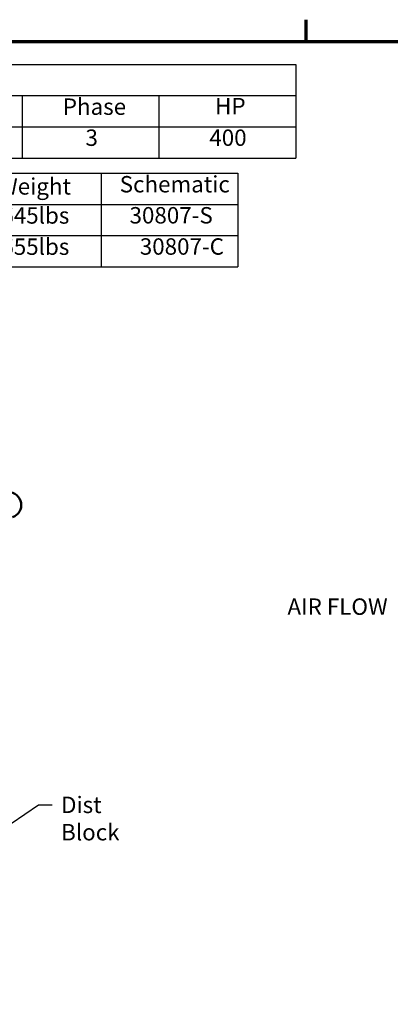
# Model space of a CAD drawing. Units: inches. Extents: x 4 to 172, y 2 to 134.
# Drawn here: x 115 to 137, y 76 to 133 of the extents above; entities that cross this region are included whole.
import ezdxf

# ---------------------------------------------------------------- set-up
doc = ezdxf.new("R2010")
doc.units = ezdxf.units.IN
doc.header["$LTSCALE"] = 8
doc.header["$MEASUREMENT"] = 0
for name, color, linetype, lineweight in [('Border (ANSI)', 7, 'Continuous', 70), ('Symbol (ANSI)', 7, 'Continuous', 25), ('Visible (ANSI)', 7, 'Continuous', 50)]:
    doc.layers.add(name, color=color, linetype=linetype, lineweight=lineweight)
doc.styles.add('Note Text (ANSI)', font='tahoma.ttf')
doc.dimstyles.new('Default (ANSI)$7', dxfattribs={"dimscale": 8, "dimtxt": 0.12, "dimasz": 0.098425, "dimexe": 0.125, "dimexo": 0.0625, "dimgap": 0.031496, "dimtad": 0, "dimtih": 1, "dimtoh": 1, "dimrnd": 1e-08, "dimzin": 4, "dimdsep": 46, "dimtxsty": 'Note Text (ANSI)', "dimcen": 0.09, "dimdle": 0.393701, "dimclrd": 256, "dimclre": 256, "dimclrt": 256, "dimadec": 0, "dimazin": 1, "dimtfac": 1, "dimtofl": 0, "dimtmove": 0, "dimatfit": 3, "dimfxl": 1, "dimtolj": 1, "dimtzin": 4, "dimlwd": -1, "dimlwe": -1, "dimarcsym": 0})

# ---------------------------------------------------------------- blocks, each defined once
blk = doc.blocks.new('Borders Default Border')
at = {"layer": 'Border (ANSI)'}
blk.add_line((16.5, 16.5), (16.5, 16.66), dxfattribs=at)
at = {"layer": 'Border (ANSI)', "flags": 128}
blk.add_lwpolyline([(0.75, 0.5), (0.75, 16.5), (21.25, 16.5), (21.25, 0.5), (0.75, 0.5)], dxfattribs=at)
blk = doc.blocks.new('Table1')
at = {"layer": 'Symbol (ANSI)'}
for p, q in [((10.4229, 16.3328), (16.4229, 16.3328)), ((10.4229, 16.3328), (10.4229, 16.1043)), ((16.4229, 16.3328), (16.4229, 16.1043)), ((10.4229, 16.1043), (16.4229, 16.1043)), ((10.4229, 16.1043), (10.4229, 15.8757)), ((11.4229, 16.1043), (11.4229, 15.8757)), ((12.4229, 16.1043), (12.4229, 15.8757)), ((13.4229, 16.1043), (13.4229, 15.8757)), ((14.4229, 16.1043), (14.4229, 15.8757)), ((15.4229, 16.1043), (15.4229, 15.8757)), ((16.4229, 16.1043), (16.4229, 15.8757)), ((10.4229, 15.8757), (16.4229, 15.8757)), ((10.4229, 15.8757), (10.4229, 15.6472)), ((11.4229, 15.8757), (11.4229, 15.6472)), ((12.4229, 15.8757), (12.4229, 15.6472)), ((13.4229, 15.8757), (13.4229, 15.6472)), ((14.4229, 15.8757), (14.4229, 15.6472)), ((15.4229, 15.8757), (15.4229, 15.6472)), ((16.4229, 15.8757), (16.4229, 15.6472)), ((10.4229, 15.6472), (16.4229, 15.6472))]:
    blk.add_line(p, q, dxfattribs=at)
at = {"layer": 'Symbol (ANSI)', "char_height": 0.12, "attachment_point": 7, "style": 'Note Text (ANSI)'}
for s, insert in [('Unit Specifications', (12.7686, 16.1389)), ('kVar', (10.7704, 15.9261)), ('Harmonic', (11.5891, 15.9283)), ('Volt', (12.7818, 15.9261)), ('HZ.', (13.8081, 15.93)), ('Phase', (14.7199, 15.9261)), ('HP', (15.8337, 15.93)), ('60', (10.8396, 15.699)), ('5TH', (11.7839, 15.7002)), ('600', (12.7946, 15.699)), ('60', (13.8396, 15.699)), ('3', (14.8856, 15.699)), ('400', (15.791, 15.699))]:
    blk.add_mtext(s, dxfattribs=dict(at, insert=insert))
blk = doc.blocks.new('Table2')
at = {"layer": 'Symbol (ANSI)'}
for p, q in [((10.7404, 15.5367), (16.0001, 15.5367)), ((10.7404, 15.5367), (10.7404, 15.3082)), ((12.564, 15.5367), (12.564, 15.3082)), ((14.0001, 15.5367), (14.0001, 15.3082)), ((15.0001, 15.5367), (15.0001, 15.3082)), ((16.0001, 15.5367), (16.0001, 15.3082)), ((10.7404, 15.3082), (16.0001, 15.3082)), ((10.7404, 15.3082), (10.7404, 14.8512)), ((12.564, 15.3082), (12.564, 14.8512)), ((14.0001, 15.3082), (14.0001, 14.8512)), ((15.0001, 15.3082), (15.0001, 14.8512)), ((16.0001, 15.3082), (16.0001, 14.8512)), ((10.7404, 15.0797), (16.0001, 15.0797)), ((10.7404, 14.8512), (16.0001, 14.8512))]:
    blk.add_line(p, q, dxfattribs=at)
at = {"layer": 'Symbol (ANSI)', "char_height": 0.12, "attachment_point": 7, "style": 'Note Text (ANSI)'}
for s, insert in [('TCI Part Number', (11.0367, 15.3585)), ('Option', (13.0461, 15.3446)), ('Weight', (14.2463, 15.3427)), ('Schematic', (15.1356, 15.3585)), ('HGL0400CW1S0000', (10.9373, 15.1314)), ('Standard', (12.961, 15.13)), ('645lbs', (14.2704, 15.13)), ('30807-S', (15.2077, 15.1312)), ('HGL0400CW1C0000', (10.9337, 14.9029)), ('Contactor', (12.9358, 14.9031)), ('655lbs', (14.2704, 14.9015))]:
    blk.add_mtext(s, dxfattribs=dict(at, insert=insert))
at = {"layer": 'Symbol (ANSI)', "insert": (15.2826, 14.9027), "char_height": 0.12, "width": 0.436723, "attachment_point": 7, "style": 'Note Text (ANSI)'}
blk.add_mtext('30807-C', dxfattribs=at)

msp = doc.modelspace()

# ---------------------------------------------------------------- linework, layer by layer
at = {"layer": 'Visible (ANSI)'}
msp.add_arc((114.578, 104.87), 0.75, 288.72059, 251.27941, dxfattribs=at)

# ---------------------------------------------------------------- block references
at = {"xscale": 8, "yscale": 8, "zscale": 8}
for name in ['Borders Default Border', 'Table1', 'Table2']:
    msp.add_blockref(name, (0, 0), dxfattribs=at)

# ---------------------------------------------------------------- texts
at = {"layer": 'Symbol (ANSI)', "char_height": 0.96, "attachment_point": 1, "style": 'Note Text (ANSI)'}
for s, insert, width in [('{\\fTahoma|b0|i0;AIR FLOW}', (130.899, 99.4), 5.98561), ('{\\fTahoma|b0|i0;Dist Block}', (117.657, 87.795), 5.70321)]:
    msp.add_mtext(s, dxfattribs=dict(at, insert=insert, width=width))
at = {"layer": 'Symbol (ANSI)', "insert": (117.379, 87.788), "char_height": 0.96, "attachment_point": 1, "style": 'Note Text (ANSI)'}
msp.add_mtext('{ }', dxfattribs=at)

# ---------------------------------------------------------------- leaders
at = {"layer": 'Symbol (ANSI)', "annotation_type": 0, "has_hookline": 1, "hookline_direction": 0, "text_width": 0.413}
msp.add_leader([(112.869, 84.962), (116.339, 87.308), (117.127, 87.308)], dimstyle='Default (ANSI)$7', override={"dimtad": 0}, dxfattribs=at)

doc.saveas('drawing.dxf')
